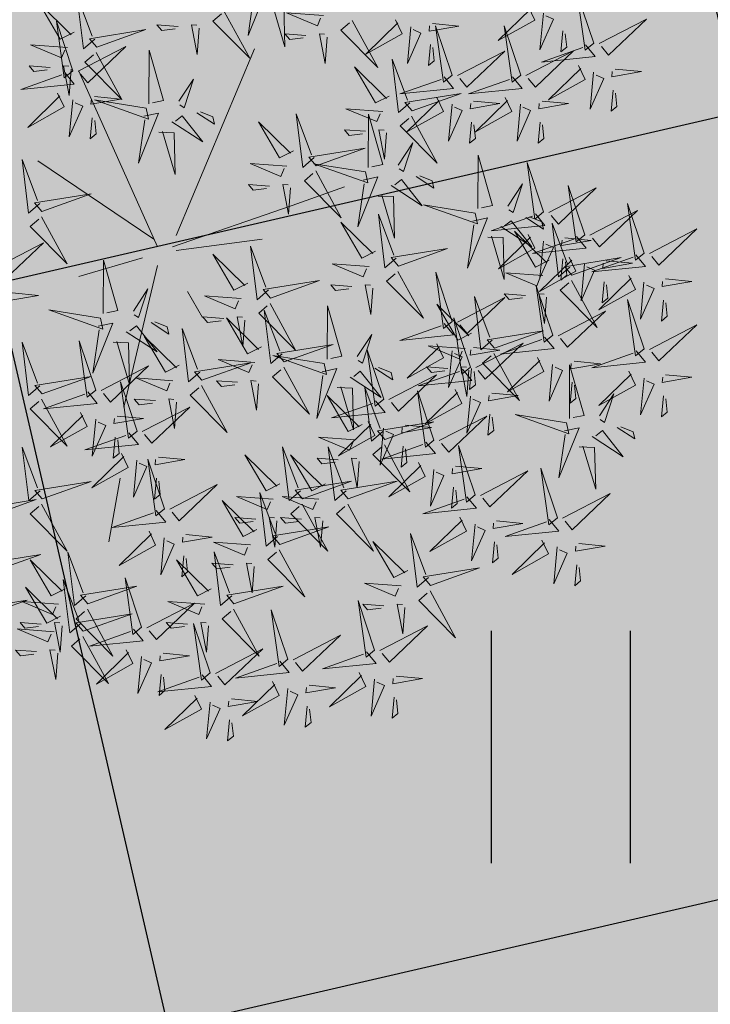
# Model space of a CAD drawing. Units: metres. Extents: x 547504 to 549640, y 6582617 to 6583268.
# Drawn here: x 548164 to 548166, y 6582943 to 6582946 of the extents above; entities that cross this region are included whole.
import ezdxf

# ---------------------------------------------------------------- set-up
doc = ezdxf.new("R2010")
doc.units = ezdxf.units.M
doc.header["$MEASUREMENT"] = 0
for name, color, linetype in [('+PUUD', 86, 'Continuous'), ('HALJASTUS', 92, 'Continuous'), ('OPT-haljastus', 7, 'Continuous'), ('OPT-kaitsevöönd', 7, 'Continuous')]:
    doc.layers.add(name, color=color, linetype=linetype)
doc.layers.add('OPT-plan.haljastus', color=7, linetype='Continuous', lineweight=9)

# ---------------------------------------------------------------- blocks, each defined once
blk = doc.blocks.new('HEIN')
at = {"color": 0, "linetype": 'Continuous'}
for p, q in [((-0.4551, 0.7611), (-0.4551, -0.7611)), ((0.4551, 0.7611), (0.4551, -0.7611))]:
    blk.add_line(p, q, dxfattribs=at)
blk = doc.blocks.new('dsfsdf')
at = {"layer": '+PUUD', "color": 32, "lineweight": 13}
for p, q in [((545104.8467, 6584745.7646), (545105.0814, 6584746.3228)), ((545104.7908, 6584745.7311), (545104.5561, 6584746.2558)), ((545104.7796, 6584745.7535), (545104.4332, 6584745.9879)), ((545105.1932, 6584745.8539), (545105.3497, 6584745.9097)), ((545104.8355, 6584745.7311), (545105.1932, 6584745.8539)), ((545104.8467, 6584745.72), (545105.1038, 6584745.7535)), ((545104.7461, 6584745.6976), (545104.5561, 6584745.6418)), ((545104.7908, 6584745.6753), (545104.6902, 6584745.2511)), ((545104.8802, 6584745.5972), (545104.9249, 6584745.519)), ((545104.6791, 6584745.039), (545104.6455, 6584744.8493))]:
    blk.add_line(p, q, dxfattribs=at)
at = {"layer": '+PUUD', "lineweight": 13}
for points in [[(545105.0781, 6584746.5028), (545105.1218, 6584746.512), (545105.0619, 6584746.3625), (545105.0804, 6584746.4919)], [(545104.6035, 6584746.3517), (545104.5696, 6584746.3225), (545104.5501, 6584746.4824), (545104.5962, 6584746.3601)], [(545106.0947, 6584746.339), (545106.0454, 6584746.4866), (545106.0689, 6584746.3177), (545106.0947, 6584746.339)], [(545104.5417, 6584746.3721), (545104.5005, 6584746.3515), (545104.4374, 6584746.4592), (545104.5332, 6584746.3648)], [(545104.9906, 6584746.4344), (545105.067, 6584746.294), (545104.9567, 6584746.4053), (545104.9821, 6584746.4271)], [(545105.1224, 6584746.4551), (545105.1684, 6584746.4534), (545105.1718, 6584746.3286), (545105.1333, 6584746.4574)], [(545105.8985, 6584746.4493), (545105.9183, 6584746.4078), (545105.8094, 6584746.3469), (545105.9056, 6584746.4407)], [(545104.5383, 6584746.2572), (545104.489, 6584746.4048), (545104.5125, 6584746.2359), (545104.5383, 6584746.2572)], [(545105.2869, 6584746.4215), (545105.1766, 6584746.4298), (545105.2687, 6584746.3912), (545105.2784, 6584746.4142)], [(545105.3729, 6584746.4071), (545105.4493, 6584746.2668), (545105.339, 6584746.378), (545105.3644, 6584746.3999)], [(545105.5026, 6584746.4084), (545105.5224, 6584746.3668), (545105.4134, 6584746.306), (545105.5097, 6584746.3998)], [(545105.9442, 6584746.4291), (545105.9336, 6584746.319), (545105.9741, 6584746.4103), (545105.9513, 6584746.4204)], [(545106.1105, 6584746.3375), (545106.2524, 6584746.4111), (545106.1389, 6584746.303), (545106.1176, 6584746.3289)], [(545104.6095, 6584746.3274), (545104.7561, 6584746.3798), (545104.5877, 6584746.3528), (545104.6095, 6584746.3274)], [(545104.8525, 6584746.3893), (545104.7895, 6584746.3941), (545104.8041, 6584746.3771), (545104.844, 6584746.382)], [(545104.9155, 6584746.3846), (545104.9095, 6584746.3058), (545104.8925, 6584746.3942), (545104.9083, 6584746.3931)], [(545105.5482, 6584746.3882), (545105.5377, 6584746.2781), (545105.5782, 6584746.3694), (545105.5553, 6584746.3795)], [(545105.6126, 6584746.3978), (545105.6912, 6584746.3902), (545105.6025, 6584746.375), (545105.604, 6584746.3907)], [(545105.6715, 6584746.2436), (545105.6221, 6584746.3912), (545105.6457, 6584746.2223), (545105.6715, 6584746.2436)], [(545105.8763, 6584746.2436), (545105.8269, 6584746.3912), (545105.8505, 6584746.2223), (545105.8763, 6584746.2436)], [(545106.0025, 6584746.3758), (545105.9965, 6584746.3129), (545106.0138, 6584746.3271), (545106.0096, 6584746.3672)], [(545105.2348, 6584746.3621), (545105.1718, 6584746.3668), (545105.1863, 6584746.3498), (545105.2263, 6584746.3548)], [(545105.2978, 6584746.3573), (545105.2918, 6584746.2786), (545105.2748, 6584746.367), (545105.2905, 6584746.3658)], [(545104.5223, 6584746.3261), (545104.412, 6584746.3343), (545104.5042, 6584746.2957), (545104.5138, 6584746.3188)], [(545104.554, 6584746.2557), (545104.696, 6584746.3293), (545104.5825, 6584746.2212), (545104.5612, 6584746.2471)], [(545104.7654, 6584746.1584), (545104.7661, 6584746.3182), (545104.8092, 6584746.1676), (545104.7763, 6584746.1607)], [(545105.6066, 6584746.3349), (545105.6006, 6584746.272), (545105.6178, 6584746.2862), (545105.6137, 6584746.3263)], [(545105.6872, 6584746.2421), (545105.8291, 6584746.3156), (545105.7157, 6584746.2076), (545105.6943, 6584746.2334)], [(545105.892, 6584746.2421), (545106.0339, 6584746.3156), (545105.9205, 6584746.2076), (545105.8991, 6584746.2334)], [(545106.0704, 6584746.3335), (545106.0988, 6584746.299), (545105.9386, 6584746.2827), (545106.0618, 6584746.3264)], [(545104.6083, 6584746.3117), (545104.6848, 6584746.1713), (545104.5744, 6584746.2826), (545104.5999, 6584746.3044)], [(545105.5455, 6584746.1608), (545105.5116, 6584746.1316), (545105.4921, 6584746.2915), (545105.5382, 6584746.1692)], [(545104.4702, 6584746.2666), (545104.4072, 6584746.2713), (545104.4218, 6584746.2544), (545104.4618, 6584746.2593)], [(545104.5333, 6584746.2619), (545104.5273, 6584746.1831), (545104.5102, 6584746.2715), (545104.526, 6584746.2703)], [(545105.4837, 6584746.1812), (545105.4425, 6584746.1606), (545105.3794, 6584746.2683), (545105.4752, 6584746.1739)], [(545106.0487, 6584746.2721), (545106.0685, 6584746.2305), (545105.9595, 6584746.1696), (545106.0558, 6584746.2635)], [(545106.1587, 6584746.2614), (545106.2373, 6584746.2538), (545106.1486, 6584746.2386), (545106.1501, 6584746.2543)], [(545104.514, 6584746.2516), (545104.5424, 6584746.2172), (545104.3822, 6584746.2009), (545104.5054, 6584746.2445)], [(545104.8552, 6584746.1659), (545104.8984, 6584746.232), (545104.8707, 6584746.1463), (545104.8575, 6584746.1549)], [(545105.6472, 6584746.238), (545105.6756, 6584746.2035), (545105.5154, 6584746.1873), (545105.6386, 6584746.2309)], [(545105.852, 6584746.238), (545105.8804, 6584746.2035), (545105.7202, 6584746.1873), (545105.8433, 6584746.2309)], [(545106.0943, 6584746.2518), (545106.0838, 6584746.1417), (545106.1243, 6584746.233), (545106.1014, 6584746.2432)], [(545106.1527, 6584746.1985), (545106.1467, 6584746.1356), (545106.1639, 6584746.1498), (545106.1598, 6584746.1899)], [(545104.6023, 6584746.1796), (545104.6809, 6584746.172), (545104.5922, 6584746.1568), (545104.5937, 6584746.1725)], [(545104.7568, 6584746.1452), (545104.6031, 6584746.1699), (545104.7637, 6584746.1124), (545104.7568, 6584746.1452)], [(545105.5516, 6584746.1365), (545105.6981, 6584746.1889), (545105.5298, 6584746.1619), (545105.5516, 6584746.1365)], [(545105.6254, 6584746.1766), (545105.6453, 6584746.135), (545105.5363, 6584746.0742), (545105.6325, 6584746.168)], [(545105.7355, 6584746.166), (545105.8141, 6584746.1584), (545105.7254, 6584746.1432), (545105.7269, 6584746.1589)], [(545105.8302, 6584746.1766), (545105.85, 6584746.135), (545105.7411, 6584746.0742), (545105.8373, 6584746.168)], [(545105.9403, 6584746.166), (545106.0189, 6584746.1584), (545105.9302, 6584746.1432), (545105.9317, 6584746.1589)], [(545105.4643, 6584746.1352), (545105.3541, 6584746.1434), (545105.4462, 6584746.1048), (545105.4559, 6584746.1279)], [(545105.6711, 6584746.1563), (545105.6606, 6584746.0463), (545105.701, 6584746.1376), (545105.6782, 6584746.1477)], [(545105.8759, 6584746.1563), (545105.8654, 6584746.0463), (545105.9058, 6584746.1376), (545105.883, 6584746.1477)], [(545104.5963, 6584746.1167), (545104.5903, 6584746.0538), (545104.6075, 6584746.068), (545104.6034, 6584746.1081)], [(545104.7504, 6584746.121), (545104.7942, 6584746.1302), (545104.7342, 6584745.9807), (545104.7527, 6584746.1101)], [(545104.8339, 6584746.1043), (545104.9265, 6584746.044), (545104.8644, 6584746.1222), (545104.8448, 6584746.1066)], [(545104.9081, 6584746.1314), (545104.9611, 6584746.0969), (545104.9565, 6584746.1187), (545104.9191, 6584746.1337)], [(545105.2588, 6584745.9971), (545105.2249, 6584745.968), (545105.2054, 6584746.1279), (545105.2515, 6584746.0056)], [(545105.4207, 6584745.9675), (545105.4214, 6584746.1273), (545105.4645, 6584745.9767), (545105.4317, 6584745.9698)], [(545105.5504, 6584746.1208), (545105.6268, 6584745.9804), (545105.5165, 6584746.0916), (545105.5419, 6584746.1135)], [(545105.197, 6584746.0176), (545105.1558, 6584745.9969), (545105.0927, 6584746.1046), (545105.1885, 6584746.0103)], [(545105.4123, 6584746.0757), (545105.3493, 6584746.0804), (545105.3638, 6584746.0635), (545105.4038, 6584746.0684)], [(545105.4753, 6584746.071), (545105.4693, 6584745.9922), (545105.4523, 6584746.0806), (545105.468, 6584746.0794)], [(545105.7295, 6584746.1031), (545105.7235, 6584746.0402), (545105.7407, 6584746.0544), (545105.7366, 6584746.0945)], [(545105.9343, 6584746.1031), (545105.9283, 6584746.0402), (545105.9455, 6584746.0544), (545105.9414, 6584746.0945)], [(545104.7947, 6584746.0733), (545104.8408, 6584746.0716), (545104.8442, 6584745.9468), (545104.8057, 6584746.0756)], [(545105.2649, 6584745.9729), (545105.4114, 6584746.0253), (545105.243, 6584745.9983), (545105.2649, 6584745.9729)], [(545105.5105, 6584745.975), (545105.5537, 6584746.0411), (545105.5261, 6584745.9554), (545105.5128, 6584745.964)], [(545104.4396, 6584745.8608), (545104.4057, 6584745.8316), (545104.3862, 6584745.9915), (545104.4324, 6584745.8692)], [(545105.7484, 6584745.8448), (545105.7491, 6584746.0046), (545105.7922, 6584745.854), (545105.7593, 6584745.8471)], [(545105.1776, 6584745.9715), (545105.0674, 6584745.9798), (545105.1595, 6584745.9412), (545105.1692, 6584745.9642)], [(545105.4121, 6584745.9543), (545105.2584, 6584745.979), (545105.419, 6584745.9215), (545105.4121, 6584745.9543)], [(545105.9446, 6584745.8345), (545105.8952, 6584745.9821), (545105.9187, 6584745.8132), (545105.9446, 6584745.8345)], [(545105.2637, 6584745.9572), (545105.3401, 6584745.8168), (545105.2298, 6584745.928), (545105.2552, 6584745.9499)], [(545105.4058, 6584745.9301), (545105.4495, 6584745.9393), (545105.3896, 6584745.7898), (545105.4081, 6584745.9192)], [(545105.4892, 6584745.9134), (545105.5818, 6584745.8531), (545105.5197, 6584745.9313), (545105.5001, 6584745.9157)], [(545105.5635, 6584745.9405), (545105.6164, 6584745.906), (545105.6118, 6584745.9278), (545105.5744, 6584745.9428)], [(545105.1256, 6584745.9121), (545105.0626, 6584745.9168), (545105.0771, 6584745.8999), (545105.1171, 6584745.9048)], [(545105.1886, 6584745.9073), (545105.1826, 6584745.8286), (545105.1656, 6584745.917), (545105.1813, 6584745.9158)], [(545105.8382, 6584745.8522), (545105.8814, 6584745.9184), (545105.8537, 6584745.8327), (545105.8405, 6584745.8413)], [(545105.9603, 6584745.833), (545106.1022, 6584745.9065), (545105.9887, 6584745.7985), (545105.9674, 6584745.8244)], [(545106.0674, 6584745.7663), (545106.0181, 6584745.9139), (545106.0416, 6584745.745), (545106.0674, 6584745.7663)], [(545104.4457, 6584745.8366), (545104.5923, 6584745.8889), (545104.4239, 6584745.8619), (545104.4457, 6584745.8366)], [(545105.4501, 6584745.8824), (545105.4961, 6584745.8807), (545105.4995, 6584745.7559), (545105.461, 6584745.8847)], [(545105.7398, 6584745.8315), (545105.5861, 6584745.8563), (545105.7467, 6584745.7988), (545105.7398, 6584745.8315)], [(545106.2449, 6584745.7118), (545106.1955, 6584745.8594), (545106.2191, 6584745.6905), (545106.2449, 6584745.7118)], [(545105.5045, 6584745.6971), (545105.4706, 6584745.668), (545105.4511, 6584745.8279), (545105.4973, 6584745.7056)], [(545105.7334, 6584745.8074), (545105.7772, 6584745.8166), (545105.7172, 6584745.6671), (545105.7357, 6584745.7965)], [(545105.9202, 6584745.8289), (545105.9487, 6584745.7944), (545105.7884, 6584745.7782), (545105.9116, 6584745.8218)], [(545105.8911, 6584745.8177), (545105.9441, 6584745.7832), (545105.9395, 6584745.8051), (545105.9021, 6584745.82)], [(545106.0831, 6584745.7648), (545106.2251, 6584745.8384), (545106.1116, 6584745.7303), (545106.0903, 6584745.7562)], [(545105.4427, 6584745.7176), (545105.4016, 6584745.6969), (545105.3385, 6584745.8046), (545105.4343, 6584745.7103)], [(545105.8169, 6584745.7907), (545105.9095, 6584745.7304), (545105.8474, 6584745.8085), (545105.8278, 6584745.793)], [(545106.0233, 6584745.6699), (545105.9894, 6584745.6407), (545105.9699, 6584745.8006), (545106.0161, 6584745.6783)], [(545106.2606, 6584745.7103), (545106.4025, 6584745.7838), (545106.2891, 6584745.6758), (545106.2677, 6584745.7016)], [(545105.7777, 6584745.7597), (545105.8238, 6584745.7579), (545105.8272, 6584745.6332), (545105.7887, 6584745.762)], [(545105.8985, 6584745.7676), (545105.9183, 6584745.726), (545105.8094, 6584745.6651), (545105.9056, 6584745.7589)], [(545105.9615, 6584745.6903), (545105.9204, 6584745.6697), (545105.8573, 6584745.7774), (545105.9531, 6584745.6831)], [(545106.0431, 6584745.7608), (545106.0715, 6584745.7263), (545105.9113, 6584745.71), (545106.0345, 6584745.7537)], [(545106.0085, 6584745.7569), (545106.0872, 6584745.7493), (545105.9984, 6584745.7341), (545105.9999, 6584745.7498)], [(545104.3083, 6584745.6694), (545104.4502, 6584745.7429), (545104.3367, 6584745.6349), (545104.3154, 6584745.6607)], [(545105.1223, 6584745.6017), (545105.0884, 6584745.5725), (545105.0689, 6584745.7324), (545105.115, 6584745.6102)], [(545105.5106, 6584745.6729), (545105.6572, 6584745.7253), (545105.4888, 6584745.6983), (545105.5106, 6584745.6729)], [(545105.9442, 6584745.7473), (545105.9336, 6584745.6372), (545105.9741, 6584745.7285), (545105.9513, 6584745.7386)], [(545105.0605, 6584745.6222), (545105.0193, 6584745.6015), (545104.9562, 6584745.7092), (545105.052, 6584745.6149)], [(545106.0214, 6584745.6994), (545106.0412, 6584745.6578), (545105.9322, 6584745.5969), (545106.0285, 6584745.6908)], [(545106.0294, 6584745.6456), (545106.176, 6584745.698), (545106.0076, 6584745.671), (545106.0294, 6584745.6456)], [(545106.2206, 6584745.7062), (545106.249, 6584745.6717), (545106.0888, 6584745.6555), (545106.212, 6584745.6991)], [(545104.6289, 6584745.5311), (545104.6295, 6584745.691), (545104.6726, 6584745.5403), (545104.6398, 6584745.5334)], [(545105.4234, 6584745.6715), (545105.3131, 6584745.6798), (545105.4052, 6584745.6412), (545105.4149, 6584745.6643)], [(545106.0025, 6584745.694), (545105.9965, 6584745.6311), (545106.0138, 6584745.6453), (545106.0096, 6584745.6854)], [(545106.067, 6584745.6791), (545106.0565, 6584745.569), (545106.097, 6584745.6603), (545106.0741, 6584745.6705)], [(545106.1314, 6584745.6887), (545106.21, 6584745.6811), (545106.1213, 6584745.6659), (545106.1228, 6584745.6816)], [(545105.5094, 6584745.6572), (545105.5858, 6584745.5168), (545105.4755, 6584745.628), (545105.5009, 6584745.6499)], [(545105.6715, 6584745.5073), (545105.6221, 6584745.6549), (545105.6457, 6584745.486), (545105.6715, 6584745.5073)], [(545105.9422, 6584745.6443), (545105.8319, 6584745.6525), (545105.924, 6584745.614), (545105.9337, 6584745.637)], [(545106.1988, 6584745.6448), (545106.2187, 6584745.6032), (545106.1097, 6584745.5424), (545106.206, 6584745.6362)], [(545105.1283, 6584745.5775), (545105.2749, 6584745.6298), (545105.1065, 6584745.6029), (545105.1283, 6584745.5775)], [(545105.3713, 6584745.6121), (545105.3083, 6584745.6168), (545105.3229, 6584745.5999), (545105.3628, 6584745.6048)], [(545105.4343, 6584745.6074), (545105.4283, 6584745.5286), (545105.4113, 6584745.617), (545105.4271, 6584745.6158)], [(545105.9719, 6584745.4663), (545105.9225, 6584745.614), (545105.946, 6584745.445), (545105.9719, 6584745.4663)], [(545106.0282, 6584745.6299), (545106.1047, 6584745.4895), (545105.9943, 6584745.6008), (545106.0197, 6584745.6226)], [(545106.1254, 6584745.6258), (545106.1194, 6584745.5629), (545106.1366, 6584745.5771), (545106.1325, 6584745.6172)], [(545106.2445, 6584745.6245), (545106.234, 6584745.5145), (545106.2745, 6584745.6058), (545106.2516, 6584745.6159)], [(545106.3089, 6584745.6342), (545106.3875, 6584745.6266), (545106.2988, 6584745.6114), (545106.3003, 6584745.6271)], [(545104.3566, 6584745.5933), (545104.4352, 6584745.5857), (545104.3465, 6584745.5704), (545104.348, 6584745.5862)], [(545104.7187, 6584745.5386), (545104.7619, 6584745.6047), (545104.7342, 6584745.5191), (545104.721, 6584745.5277)], [(545105.0411, 6584745.5761), (545104.9308, 6584745.5844), (545105.023, 6584745.5458), (545105.0326, 6584745.5688)], [(545105.6872, 6584745.5057), (545105.8291, 6584745.5793), (545105.7157, 6584745.4712), (545105.6943, 6584745.4971)], [(545105.7913, 6584745.4517), (545105.7573, 6584745.4226), (545105.7378, 6584745.5824), (545105.784, 6584745.4602)], [(545105.8901, 6584745.5848), (545105.8271, 6584745.5895), (545105.8417, 6584745.5726), (545105.8816, 6584745.5775)], [(545105.9531, 6584745.5801), (545105.9471, 6584745.5013), (545105.9301, 6584745.5897), (545105.9459, 6584745.5886)], [(545105.1271, 6584745.5617), (545105.2036, 6584745.4213), (545105.0932, 6584745.5326), (545105.1187, 6584745.5544)], [(545105.2979, 6584745.3948), (545105.2985, 6584745.5546), (545105.3416, 6584745.404), (545105.3088, 6584745.3971)], [(545105.7294, 6584745.4722), (545105.6883, 6584745.4515), (545105.6252, 6584745.5592), (545105.721, 6584745.4649)], [(545106.2449, 6584745.4254), (545106.1955, 6584745.573), (545106.2191, 6584745.4041), (545106.2449, 6584745.4254)], [(545106.3029, 6584745.5713), (545106.2969, 6584745.5084), (545106.3141, 6584745.5226), (545106.31, 6584745.5627)], [(545104.989, 6584745.5166), (545104.926, 6584745.5214), (545104.9406, 6584745.5044), (545104.9806, 6584745.5093)], [(545105.0521, 6584745.5119), (545105.0461, 6584745.4332), (545105.029, 6584745.5216), (545105.0448, 6584745.5204)], [(545105.1632, 6584745.4108), (545105.1293, 6584745.3816), (545105.1098, 6584745.5415), (545105.156, 6584745.4193)], [(545105.7261, 6584745.3709), (545105.6767, 6584745.5185), (545105.7003, 6584745.3496), (545105.7261, 6584745.3709)], [(545105.9876, 6584745.4648), (545106.1295, 6584745.5384), (545106.016, 6584745.4303), (545105.9947, 6584745.4562)], [(545104.6139, 6584745.4938), (545104.6576, 6584745.503), (545104.5977, 6584745.3535), (545104.6162, 6584745.4828)], [(545104.6974, 6584745.4771), (545104.79, 6584745.4167), (545104.7279, 6584745.4949), (545104.7083, 6584745.4794)], [(545104.7716, 6584745.5041), (545104.8246, 6584745.4696), (545104.82, 6584745.4915), (545104.7826, 6584745.5064)], [(545105.1014, 6584745.4313), (545105.0602, 6584745.4106), (545104.9972, 6584745.5183), (545105.0929, 6584745.424)], [(545105.6472, 6584745.5017), (545105.6756, 6584745.4672), (545105.5154, 6584745.451), (545105.6386, 6584745.4946)], [(545106.2606, 6584745.4239), (545106.4025, 6584745.4975), (545106.2891, 6584745.3894), (545106.2677, 6584745.4153)], [(545104.8557, 6584745.3767), (545104.8145, 6584745.356), (545104.7514, 6584745.4637), (545104.8472, 6584745.3694)], [(545104.9175, 6584745.3562), (545104.8836, 6584745.3271), (545104.8641, 6584745.487), (545104.9102, 6584745.3647)], [(545105.3877, 6584745.4023), (545105.4309, 6584745.4684), (545105.4032, 6584745.3827), (545105.39, 6584745.3913)], [(545105.7973, 6584745.4275), (545105.9439, 6584745.4798), (545105.7755, 6584745.4529), (545105.7973, 6584745.4275)], [(545105.9475, 6584745.4608), (545105.976, 6584745.4263), (545105.8157, 6584745.41), (545105.9389, 6584745.4537)], [(545104.4396, 6584745.3153), (545104.4057, 6584745.2862), (545104.3862, 6584745.4461), (545104.4324, 6584745.3238)], [(545104.6066, 6584745.3027), (545104.5572, 6584745.4503), (545104.5808, 6584745.2814), (545104.6066, 6584745.3027)], [(545104.6582, 6584745.446), (545104.7042, 6584745.4443), (545104.7076, 6584745.3196), (545104.6691, 6584745.4483)], [(545105.1693, 6584745.3866), (545105.3159, 6584745.4389), (545105.1475, 6584745.412), (545105.1693, 6584745.3866)], [(545105.6254, 6584745.4403), (545105.6453, 6584745.3987), (545105.5363, 6584745.3378), (545105.6325, 6584745.4317)], [(545105.7101, 6584745.4261), (545105.5998, 6584745.4344), (545105.6919, 6584745.3958), (545105.7016, 6584745.4188)], [(545105.7418, 6584745.3694), (545105.8837, 6584745.4429), (545105.7703, 6584745.3349), (545105.7489, 6584745.3608)], [(545105.2892, 6584745.3816), (545105.1356, 6584745.4063), (545105.2961, 6584745.3488), (545105.2892, 6584745.3816)], [(545105.4667, 6584745.2754), (545105.4173, 6584745.4231), (545105.4409, 6584745.2541), (545105.4667, 6584745.2754)], [(545105.6711, 6584745.42), (545105.6606, 6584745.3099), (545105.701, 6584745.4012), (545105.6782, 6584745.4114)], [(545105.7355, 6584745.4296), (545105.8141, 6584745.422), (545105.7254, 6584745.4068), (545105.7269, 6584745.4225)], [(545105.7961, 6584745.4117), (545105.8726, 6584745.2713), (545105.7622, 6584745.3826), (545105.7876, 6584745.4044)], [(545106.2206, 6584745.4199), (545106.249, 6584745.3854), (545106.0888, 6584745.3691), (545106.212, 6584745.4128)], [(545104.6223, 6584745.3012), (545104.7642, 6584745.3747), (545104.6508, 6584745.2667), (545104.6294, 6584745.2926)], [(545104.9236, 6584745.332), (545105.0701, 6584745.3844), (545104.9017, 6584745.3574), (545104.9236, 6584745.332)], [(545105.0821, 6584745.3852), (545104.9718, 6584745.3935), (545105.0639, 6584745.3549), (545105.0736, 6584745.3779)], [(545105.658, 6584745.3666), (545105.595, 6584745.3714), (545105.6096, 6584745.3544), (545105.6496, 6584745.3594)], [(545105.721, 6584745.3619), (545105.715, 6584745.2832), (545105.698, 6584745.3716), (545105.7138, 6584745.3704)], [(545105.9258, 6584745.3994), (545105.9456, 6584745.3578), (545105.8367, 6584745.2969), (545105.9329, 6584745.3908)], [(545105.9715, 6584745.3791), (545105.9609, 6584745.269), (545106.0014, 6584745.3603), (545105.9786, 6584745.3705)], [(545106.0215, 6584745.2175), (545106.0221, 6584745.3774), (545106.0652, 6584745.2267), (545106.0324, 6584745.2198)], [(545106.0358, 6584745.3887), (545106.1145, 6584745.3811), (545106.0257, 6584745.3659), (545106.0272, 6584745.3816)], [(545104.4457, 6584745.2911), (545104.5923, 6584745.3435), (545104.4239, 6584745.3165), (545104.4457, 6584745.2911)], [(545105.2829, 6584745.3574), (545105.3266, 6584745.3666), (545105.2667, 6584745.2171), (545105.2852, 6584745.3465)], [(545105.3663, 6584745.3407), (545105.459, 6584745.2804), (545105.3968, 6584745.3586), (545105.3773, 6584745.343)], [(545105.4406, 6584745.3678), (545105.4935, 6584745.3333), (545105.4889, 6584745.3551), (545105.4515, 6584745.3701)], [(545105.4824, 6584745.2739), (545105.6243, 6584745.3475), (545105.5109, 6584745.2394), (545105.4895, 6584745.2653)], [(545105.7018, 6584745.3653), (545105.7302, 6584745.3308), (545105.57, 6584745.3146), (545105.6932, 6584745.3582)], [(545105.7295, 6584745.3667), (545105.7235, 6584745.3038), (545105.7407, 6584745.3181), (545105.7366, 6584745.3581)], [(545106.1988, 6584745.3585), (545106.2187, 6584745.3169), (545106.1097, 6584745.256), (545106.206, 6584745.3499)], [(545106.3089, 6584745.3478), (545106.3875, 6584745.3402), (545106.2988, 6584745.325), (545106.3003, 6584745.3407)], [(545104.7295, 6584745.18), (545104.6801, 6584745.3276), (545104.7036, 6584745.1587), (545104.7295, 6584745.18)], [(545104.8363, 6584745.3306), (545104.7261, 6584745.3389), (545104.8182, 6584745.3003), (545104.8278, 6584745.3234)], [(545104.9224, 6584745.3163), (545104.9988, 6584745.1759), (545104.8884, 6584745.2871), (545104.9139, 6584745.309)], [(545105.03, 6584745.3257), (545104.967, 6584745.3305), (545104.9816, 6584745.3135), (545105.0215, 6584745.3184)], [(545106.0298, 6584745.3258), (545106.0238, 6584745.2629), (545106.0411, 6584745.2771), (545106.037, 6584745.3172)], [(545106.2445, 6584745.3382), (545106.234, 6584745.2281), (545106.2745, 6584745.3194), (545106.2516, 6584745.3296)], [(545104.5823, 6584745.2971), (545104.6107, 6584745.2626), (545104.4505, 6584745.2464), (545104.5736, 6584745.29)], [(545105.4018, 6584745.1995), (545105.3606, 6584745.1788), (545105.2975, 6584745.2865), (545105.3933, 6584745.1922)], [(545105.3272, 6584745.3097), (545105.3732, 6584745.308), (545105.3766, 6584745.1832), (545105.3381, 6584745.312)], [(545105.4636, 6584745.179), (545105.4297, 6584745.1498), (545105.4102, 6584745.3097), (545105.4563, 6584745.1874)], [(545105.6169, 6584745.1527), (545105.5675, 6584745.3003), (545105.5911, 6584745.1314), (545105.6169, 6584745.1527)], [(545105.68, 6584745.3039), (545105.6999, 6584745.2623), (545105.5909, 6584745.2015), (545105.6872, 6584745.2953)], [(545105.7257, 6584745.2837), (545105.7152, 6584745.1736), (545105.7557, 6584745.2649), (545105.7328, 6584745.275)], [(545105.7901, 6584745.2933), (545105.8687, 6584745.2857), (545105.78, 6584745.2705), (545105.7815, 6584745.2862)], [(545106.1113, 6584745.225), (545106.1545, 6584745.2911), (545106.1268, 6584745.2054), (545106.1135, 6584745.2141)], [(545106.3029, 6584745.2849), (545106.2969, 6584745.222), (545106.3141, 6584745.2362), (545106.31, 6584745.2763)], [(545104.7843, 6584745.2712), (545104.7213, 6584745.2759), (545104.7358, 6584745.259), (545104.7758, 6584745.2639)], [(545104.8473, 6584745.2665), (545104.8413, 6584745.1877), (545104.8242, 6584745.2761), (545104.84, 6584745.2749)], [(545105.4424, 6584745.2699), (545105.4708, 6584745.2354), (545105.3106, 6584745.2191), (545105.4338, 6584745.2628)], [(545104.6706, 6584745.2251), (545104.7492, 6584745.2175), (545104.6605, 6584745.2023), (545104.662, 6584745.218)], [(545104.7452, 6584745.1785), (545104.8871, 6584745.252), (545104.7736, 6584745.144), (545104.7523, 6584745.1699)], [(545105.6326, 6584745.1512), (545105.7745, 6584745.2248), (545105.6611, 6584745.1167), (545105.6397, 6584745.1426)], [(545105.7841, 6584745.2304), (545105.7781, 6584745.1675), (545105.7953, 6584745.1817), (545105.7912, 6584745.2218)], [(545106.0128, 6584745.2043), (545105.8591, 6584745.229), (545106.0197, 6584745.1715), (545106.0128, 6584745.2043)], [(545105.4206, 6584745.2085), (545105.4405, 6584745.1669), (545105.3315, 6584745.106), (545105.4278, 6584745.1999)], [(545105.4697, 6584745.1548), (545105.6162, 6584745.2071), (545105.4478, 6584745.1802), (545105.4697, 6584745.1548)], [(545105.5307, 6584745.1978), (545105.6093, 6584745.1902), (545105.5206, 6584745.175), (545105.5221, 6584745.1907)], [(545105.4663, 6584745.1882), (545105.4558, 6584745.0781), (545105.4963, 6584745.1694), (545105.4734, 6584745.1796)], [(545106.0065, 6584745.1801), (545106.0502, 6584745.1893), (545105.9903, 6584745.0399), (545106.0088, 6584745.1692)], [(545106.0899, 6584745.1635), (545106.1826, 6584745.1031), (545106.1204, 6584745.1813), (545106.1009, 6584745.1658)], [(545106.1642, 6584745.1905), (545106.2171, 6584745.156), (545106.2125, 6584745.1778), (545106.1751, 6584745.1928)], [(545104.6646, 6584745.1622), (545104.6586, 6584745.0993), (545104.6758, 6584745.1135), (545104.6717, 6584745.1536)], [(545105.3824, 6584745.1534), (545105.2722, 6584745.1617), (545105.3643, 6584745.1231), (545105.3739, 6584745.1461)], [(545105.4685, 6584745.139), (545105.5449, 6584744.9986), (545105.4346, 6584745.1099), (545105.46, 6584745.1317)], [(545105.5926, 6584745.1471), (545105.621, 6584745.1127), (545105.4608, 6584745.0964), (545105.5839, 6584745.14)], [(545105.7398, 6584744.9891), (545105.6904, 6584745.1367), (545105.7139, 6584744.9678), (545105.7398, 6584744.9891)], [(545105.156, 6584745.0222), (545105.1149, 6584745.0015), (545105.0518, 6584745.1092), (545105.1476, 6584745.0149)], [(545105.2178, 6584745.0017), (545105.1839, 6584744.9726), (545105.1644, 6584745.1324), (545105.2106, 6584745.0102)], [(545105.3544, 6584745.0017), (545105.3205, 6584744.9726), (545105.301, 6584745.1324), (545105.3471, 6584745.0102)], [(545105.5247, 6584745.1349), (545105.5187, 6584745.072), (545105.5359, 6584745.0862), (545105.5318, 6584745.1263)], [(545106.0508, 6584745.1324), (545106.0968, 6584745.1307), (545106.1002, 6584745.0059), (545106.0617, 6584745.1347)], [(545104.7291, 6584745.0927), (545104.7185, 6584744.9827), (545104.759, 6584745.074), (545104.7362, 6584745.0841)], [(545104.8114, 6584744.9482), (545104.762, 6584745.0958), (545104.7855, 6584744.9269), (545104.8114, 6584744.9482)], [(545104.7935, 6584745.1024), (545104.8721, 6584745.0948), (545104.7833, 6584745.0796), (545104.7848, 6584745.0953)], [(545105.3304, 6584745.0939), (545105.2674, 6584745.0986), (545105.2819, 6584745.0817), (545105.3219, 6584745.0866)], [(545105.3934, 6584745.0892), (545105.3874, 6584745.0104), (545105.3703, 6584745.0988), (545105.3861, 6584745.0977)], [(545105.5708, 6584745.0858), (545105.5906, 6584745.0442), (545105.4817, 6584744.9833), (545105.5779, 6584745.0771)], [(545105.6165, 6584745.0655), (545105.606, 6584744.9554), (545105.6464, 6584745.0467), (545105.6236, 6584745.0569)], [(545105.6809, 6584745.0751), (545105.7595, 6584745.0675), (545105.6708, 6584745.0523), (545105.6723, 6584745.068)], [(545105.7555, 6584744.9876), (545105.8974, 6584745.0611), (545105.7839, 6584744.9531), (545105.7626, 6584744.9789)], [(545105.9855, 6584744.9209), (545105.9361, 6584745.0685), (545105.9597, 6584744.8996), (545105.9855, 6584744.9209)], [(545104.7874, 6584745.0395), (545104.7814, 6584744.9766), (545104.7987, 6584744.9908), (545104.7946, 6584745.0309)], [(545105.2239, 6584744.9775), (545105.3705, 6584745.0299), (545105.2021, 6584745.0029), (545105.2239, 6584744.9775)], [(545105.3604, 6584744.9775), (545105.507, 6584745.0299), (545105.3386, 6584745.0029), (545105.3604, 6584744.9775)], [(545105.1496, 6584744.8654), (545105.1157, 6584744.8362), (545105.0962, 6584744.9961), (545105.1423, 6584744.8738)], [(545105.6749, 6584745.0122), (545105.6689, 6584744.9493), (545105.6861, 6584744.9635), (545105.682, 6584745.0036)], [(545106.0012, 6584744.9194), (545106.1431, 6584744.9929), (545106.0297, 6584744.8849), (545106.0083, 6584744.9108)], [(545105.0878, 6584744.8858), (545105.0466, 6584744.8652), (545104.9835, 6584744.9729), (545105.0793, 6584744.8785)], [(545105.1367, 6584744.9761), (545105.0264, 6584744.9844), (545105.1185, 6584744.9458), (545105.1282, 6584744.9688)], [(545105.2732, 6584744.9761), (545105.1629, 6584744.9844), (545105.2551, 6584744.9458), (545105.2647, 6584744.9688)], [(545105.2227, 6584744.9617), (545105.2991, 6584744.8214), (545105.1888, 6584744.9326), (545105.2142, 6584744.9545)], [(545105.3592, 6584744.9617), (545105.4357, 6584744.8214), (545105.3253, 6584744.9326), (545105.3508, 6584744.9545)], [(545105.7154, 6584744.9835), (545105.7439, 6584744.949), (545105.5836, 6584744.9328), (545105.7068, 6584744.9764)], [(545105.0846, 6584744.9167), (545105.0216, 6584744.9214), (545105.0362, 6584744.9045), (545105.0761, 6584744.9094)], [(545105.1476, 6584744.9119), (545105.1416, 6584744.8332), (545105.1246, 6584744.9216), (545105.1404, 6584744.9204)], [(545105.2211, 6584744.9167), (545105.1581, 6584744.9214), (545105.1727, 6584744.9045), (545105.2127, 6584744.9094)], [(545105.2842, 6584744.9119), (545105.2781, 6584744.8332), (545105.2611, 6584744.9216), (545105.2769, 6584744.9204)], [(545105.6937, 6584744.9221), (545105.7135, 6584744.8805), (545105.6046, 6584744.8197), (545105.7008, 6584744.9135)], [(545105.8038, 6584744.9115), (545105.8824, 6584744.9039), (545105.7936, 6584744.8887), (545105.7951, 6584744.9044)], [(545105.9612, 6584744.9153), (545105.9896, 6584744.8808), (545105.8294, 6584744.8646), (545105.9526, 6584744.9082)], [(545105.1557, 6584744.8411), (545105.3022, 6584744.8935), (545105.1338, 6584744.8665), (545105.1557, 6584744.8411)], [(545106.0495, 6584744.8433), (545106.1281, 6584744.8357), (545106.0394, 6584744.8205), (545106.0409, 6584744.8362)]]:
    blk.add_lwpolyline(points, dxfattribs=at)
at = {"layer": '+PUUD', "color": 78, "lineweight": 13}
for points in [[(545104.4923, 6584746.1903), (545104.5121, 6584746.1487), (545104.4031, 6584746.0878), (545104.4994, 6584746.1816)], [(545104.5379, 6584746.17), (545104.5274, 6584746.0599), (545104.5679, 6584746.1512), (545104.545, 6584746.1614)], [(545104.4445, 6584745.8208), (545104.5209, 6584745.6804), (545104.4106, 6584745.7917), (545104.436, 6584745.8135)], [(545104.6202, 6584745.5179), (545104.4666, 6584745.5426), (545104.6271, 6584745.4851), (545104.6202, 6584745.5179)], [(545105.1681, 6584745.3708), (545105.2445, 6584745.2304), (545105.1342, 6584745.3417), (545105.1596, 6584745.3635)], [(545105.093, 6584745.321), (545105.087, 6584745.2423), (545105.07, 6584745.3307), (545105.0857, 6584745.3295)], [(545104.4445, 6584745.2754), (545104.5209, 6584745.135), (545104.4106, 6584745.2462), (545104.436, 6584745.2681)], [(545104.5605, 6584745.2358), (545104.5804, 6584745.1942), (545104.4714, 6584745.1333), (545104.5676, 6584745.2271)], [(545104.6062, 6584745.2155), (545104.5957, 6584745.1054), (545104.6361, 6584745.1967), (545104.6133, 6584745.2068)], [(545104.7051, 6584745.1744), (545104.7336, 6584745.1399), (545104.5733, 6584745.1237), (545104.6965, 6584745.1673)], [(545104.4396, 6584745.0017), (545104.4057, 6584744.9726), (545104.3862, 6584745.1324), (545104.4324, 6584745.0102)], [(545104.6834, 6584745.113), (545104.7032, 6584745.0714), (545104.5943, 6584745.0106), (545104.6905, 6584745.1044)], [(545105.2926, 6584745.0222), (545105.2514, 6584745.0015), (545105.1883, 6584745.1092), (545105.2841, 6584745.0149)], [(545104.4457, 6584744.9775), (545104.5923, 6584745.0299), (545104.4239, 6584745.0029), (545104.4457, 6584744.9775)], [(545104.8271, 6584744.9467), (545104.969, 6584745.0202), (545104.8555, 6584744.9122), (545104.8342, 6584744.938)], [(545104.2819, 6584744.923), (545104.4285, 6584744.9753), (545104.2601, 6584744.9483), (545104.2819, 6584744.923)], [(545104.4445, 6584744.9617), (545104.5209, 6584744.8214), (545104.4106, 6584744.9326), (545104.436, 6584744.9545)], [(545104.787, 6584744.9426), (545104.8155, 6584744.9081), (545104.6553, 6584744.8919), (545104.7784, 6584744.9355)], [(545105.7394, 6584744.9018), (545105.7288, 6584744.7918), (545105.7693, 6584744.8831), (545105.7465, 6584744.8932)], [(545104.7653, 6584744.8812), (545104.7851, 6584744.8396), (545104.6762, 6584744.7788), (545104.7724, 6584744.8726)], [(545105.6001, 6584744.7426), (545105.5662, 6584744.7135), (545105.5467, 6584744.8734), (545105.5928, 6584744.7511)], [(545104.811, 6584744.8609), (545104.8005, 6584744.7509), (545104.8409, 6584744.8422), (545104.8181, 6584744.8523)], [(545104.8754, 6584744.8706), (545104.954, 6584744.863), (545104.8653, 6584744.8478), (545104.8668, 6584744.8635)], [(545105.0684, 6584744.8398), (545104.9581, 6584744.848), (545105.0503, 6584744.8094), (545105.0599, 6584744.8325)], [(545105.5383, 6584744.7631), (545105.4971, 6584744.7424), (545105.434, 6584744.8501), (545105.5298, 6584744.7558)], [(545105.7977, 6584744.8486), (545105.7917, 6584744.7857), (545105.809, 6584744.7999), (545105.8049, 6584744.84)], [(545105.9394, 6584744.854), (545105.9593, 6584744.8124), (545105.8503, 6584744.7515), (545105.9466, 6584744.8453)], [(545104.5762, 6584744.6881), (545104.5423, 6584744.6589), (545104.5228, 6584744.8188), (545104.5689, 6584744.6966)], [(545105.013, 6584744.6881), (545104.9791, 6584744.6589), (545104.9596, 6584744.8188), (545105.0058, 6584744.6966)], [(545105.1544, 6584744.8254), (545105.2309, 6584744.685), (545105.1205, 6584744.7962), (545105.146, 6584744.8181)], [(545105.9851, 6584744.8337), (545105.9746, 6584744.7236), (545106.0151, 6584744.8149), (545105.9922, 6584744.825)], [(545104.2955, 6584744.7593), (545104.4421, 6584744.8117), (545104.2737, 6584744.7847), (545104.2955, 6584744.7593)], [(545104.5144, 6584744.7086), (545104.4732, 6584744.6879), (545104.4101, 6584744.7956), (545104.5059, 6584744.7013)], [(545104.9512, 6584744.7086), (545104.9101, 6584744.6879), (545104.847, 6584744.7956), (545104.9428, 6584744.7013)], [(545104.8694, 6584744.8077), (545104.8634, 6584744.7448), (545104.8806, 6584744.759), (545104.8765, 6584744.7991)], [(545105.0164, 6584744.7803), (545104.9533, 6584744.785), (545104.9679, 6584744.7681), (545105.0079, 6584744.773)], [(545105.0794, 6584744.7756), (545105.0734, 6584744.6968), (545105.0563, 6584744.7852), (545105.0721, 6584744.784)], [(545105.6062, 6584744.7184), (545105.7528, 6584744.7708), (545105.5844, 6584744.7438), (545105.6062, 6584744.7184)], [(545106.0435, 6584744.7804), (545106.0375, 6584744.7175), (545106.0547, 6584744.7317), (545106.0506, 6584744.7718)], [(545104.5625, 6584744.6063), (545104.5286, 6584744.5771), (545104.5091, 6584744.737), (545104.5552, 6584744.6147)], [(545104.7431, 6584744.5937), (545104.6937, 6584744.7413), (545104.7173, 6584744.5724), (545104.7431, 6584744.5937)], [(545105.519, 6584744.717), (545105.4087, 6584744.7253), (545105.5008, 6584744.6867), (545105.5105, 6584744.7098)], [(545104.5007, 6584744.6267), (545104.4595, 6584744.6061), (545104.3964, 6584744.7138), (545104.4922, 6584744.6195)], [(545104.5822, 6584744.6639), (545104.7288, 6584744.7162), (545104.5604, 6584744.6893), (545104.5822, 6584744.6639)], [(545105.0191, 6584744.6639), (545105.1657, 6584744.7162), (545104.9973, 6584744.6893), (545105.0191, 6584744.6639)], [(545105.605, 6584744.7027), (545105.6814, 6584744.5623), (545105.5711, 6584744.6735), (545105.5965, 6584744.6954)], [(545104.2546, 6584744.623), (545104.4011, 6584744.6753), (545104.2327, 6584744.6484), (545104.2546, 6584744.623)], [(545104.495, 6584744.6625), (545104.3847, 6584744.6708), (545104.4768, 6584744.6322), (545104.4865, 6584744.6552)], [(545104.7588, 6584744.5921), (545104.9007, 6584744.6657), (545104.7873, 6584744.5576), (545104.7659, 6584744.5835)], [(545104.9319, 6584744.6625), (545104.8216, 6584744.6708), (545104.9137, 6584744.6322), (545104.9234, 6584744.6552)], [(545105.4394, 6584744.5255), (545105.39, 6584744.6731), (545105.4136, 6584744.5042), (545105.4394, 6584744.5255)], [(545104.581, 6584744.6481), (545104.6575, 6584744.5077), (545104.5471, 6584744.619), (545104.5726, 6584744.6408)], [(545105.0179, 6584744.6481), (545105.0944, 6584744.5077), (545104.984, 6584744.619), (545105.0094, 6584744.6408)], [(545105.18, 6584744.4982), (545105.1306, 6584744.6458), (545105.1542, 6584744.4769), (545105.18, 6584744.4982)], [(545105.4669, 6584744.6576), (545105.4039, 6584744.6623), (545105.4184, 6584744.6454), (545105.4584, 6584744.6503)], [(545105.5299, 6584744.6529), (545105.5239, 6584744.5741), (545105.5069, 6584744.6625), (545105.5226, 6584744.6613)], [(545104.4429, 6584744.603), (545104.3799, 6584744.6078), (545104.3945, 6584744.5908), (545104.4345, 6584744.5958)], [(545104.506, 6584744.5983), (545104.4999, 6584744.5196), (545104.4829, 6584744.608), (545104.4987, 6584744.6068)], [(545104.5686, 6584744.5821), (545104.7152, 6584744.6344), (545104.5468, 6584744.6075), (545104.5686, 6584744.5821)], [(545104.8798, 6584744.603), (545104.8168, 6584744.6078), (545104.8314, 6584744.5908), (545104.8714, 6584744.5958)], [(545104.9428, 6584744.5983), (545104.9368, 6584744.5196), (545104.9198, 6584744.608), (545104.9356, 6584744.6068)], [(545104.4813, 6584744.5807), (545104.3711, 6584744.5889), (545104.4632, 6584744.5504), (545104.4729, 6584744.5734)], [(545104.7188, 6584744.5881), (545104.7472, 6584744.5536), (545104.587, 6584744.5374), (545104.7102, 6584744.581)], [(545104.9479, 6584744.4573), (545104.8985, 6584744.6049), (545104.9221, 6584744.436), (545104.9479, 6584744.4573)], [(545105.4551, 6584744.524), (545105.597, 6584744.5975), (545105.4836, 6584744.4895), (545105.4622, 6584744.5153)], [(545104.5674, 6584744.5663), (545104.6438, 6584744.4259), (545104.5335, 6584744.5372), (545104.5589, 6584744.559)], [(545105.1957, 6584744.4967), (545105.3376, 6584744.5702), (545105.2242, 6584744.4622), (545105.2028, 6584744.4881)], [(545104.4293, 6584744.5212), (545104.3663, 6584744.5259), (545104.3808, 6584744.509), (545104.4208, 6584744.5139)], [(545104.4923, 6584744.5165), (545104.4863, 6584744.4377), (545104.4693, 6584744.5261), (545104.485, 6584744.525)], [(545104.697, 6584744.5267), (545104.7169, 6584744.4851), (545104.6079, 6584744.4242), (545104.7042, 6584744.5181)], [(545104.9636, 6584744.4558), (545105.1055, 6584744.5293), (545104.9921, 6584744.4213), (545104.9707, 6584744.4472)], [(545105.4151, 6584744.5199), (545105.4435, 6584744.4854), (545105.2833, 6584744.4692), (545105.4065, 6584744.5128)], [(545104.7427, 6584744.5064), (545104.7322, 6584744.3963), (545104.7727, 6584744.4876), (545104.7498, 6584744.4978)], [(545104.8071, 6584744.516), (545104.8857, 6584744.5084), (545104.797, 6584744.4932), (545104.7985, 6584744.5089)], [(545105.1557, 6584744.4926), (545105.1841, 6584744.4581), (545105.0239, 6584744.4419), (545105.1471, 6584744.4855)], [(545104.9236, 6584744.4517), (545104.952, 6584744.4172), (545104.7918, 6584744.401), (545104.915, 6584744.4446)], [(545104.8011, 6584744.4531), (545104.7951, 6584744.3902), (545104.8123, 6584744.4045), (545104.8082, 6584744.4445)], [(545105.1339, 6584744.4312), (545105.1538, 6584744.3897), (545105.0448, 6584744.3288), (545105.141, 6584744.4226)], [(545105.3933, 6584744.4585), (545105.4132, 6584744.4169), (545105.3042, 6584744.3561), (545105.4004, 6584744.4499)], [(545105.439, 6584744.4382), (545105.4285, 6584744.3282), (545105.4689, 6584744.4195), (545105.4461, 6584744.4296)], [(545105.5034, 6584744.4479), (545105.582, 6584744.4403), (545105.4933, 6584744.425), (545105.4948, 6584744.4408)], [(545105.1796, 6584744.411), (545105.1691, 6584744.3009), (545105.2095, 6584744.3922), (545105.1867, 6584744.4023)], [(545105.244, 6584744.4206), (545105.3226, 6584744.413), (545105.2339, 6584744.3978), (545105.2354, 6584744.4135)], [(545104.9018, 6584744.3903), (545104.9217, 6584744.3487), (545104.8127, 6584744.2879), (545104.9089, 6584744.3817)], [(545105.0119, 6584744.3797), (545105.0905, 6584744.3721), (545105.0018, 6584744.3569), (545105.0033, 6584744.3726)], [(545105.4974, 6584744.385), (545105.4914, 6584744.3221), (545105.5086, 6584744.3363), (545105.5045, 6584744.3763)], [(545104.9475, 6584744.3701), (545104.937, 6584744.26), (545104.9774, 6584744.3513), (545104.9546, 6584744.3614)], [(545105.238, 6584744.3577), (545105.232, 6584744.2948), (545105.2492, 6584744.309), (545105.2451, 6584744.3491)], [(545105.0059, 6584744.3168), (545104.9999, 6584744.2539), (545105.0171, 6584744.2681), (545105.013, 6584744.3082)]]:
    blk.add_lwpolyline(points, dxfattribs=at)
blk = doc.blocks.new('*U100')
at = {"layer": 'OPT-plan.haljastus', "lineweight": 9, "xscale": 1.096963308332194, "yscale": 1.096963308332194, "zscale": 1.096963308332194, "rotation": 42.4482677183513}
blk.add_blockref('dsfsdf', (4433902.3373, -5733501.2209), dxfattribs=at)
blk = doc.blocks.new('*U101')
at = {"layer": 'OPT-haljastus', "color": 0, "linetype": 'ByBlock', "lineweight": -2, "transparency": 16777216, "rotation": 317.5699416609713}
blk.add_blockref('*U100', (548185.3825, 6582919.2893), dxfattribs=at)

msp = doc.modelspace()

# ---------------------------------------------------------------- hatches: boundary and pattern name
at = {"layer": 'OPT-haljastus', "ltscale": 0.5, "true_color": 0xafd9aa, "transparency": 33554687}
h = msp.add_hatch(color=9, dxfattribs=at)
h.dxf.hatch_style = 1
h.paths.add_polyline_path([(548184.4636, 6582980.6364), (548195.8016, 6582970.8531), (548201.4167, 6582952.7916), (548176.1997, 6582924.5649), (548152.8888, 6582945.793)])
at = {"layer": 'OPT-haljastus', "ltscale": 0.5, "transparency": 33554687}
h = msp.add_hatch(dxfattribs=at)
h.set_pattern_fill('ANSI37', color=3, scale=20, angle=328)
h.set_pattern_definition([(13, (0, 0), (-0.5623776359, 2.435925162), []), (103, (0, 0), (-2.435925162, -0.5623776359), [])])
h.paths.add_polyline_path([(548153.2465, 6582945.8483), (548222.3376, 6582883.0489), (548230.7342, 6582887.9335), (548229.0181, 6582890.016), (548159.7494, 6582953.0679)])
at = {"layer": 'OPT-kaitsevöönd', "ltscale": 0.5}
h = msp.add_hatch(dxfattribs=at)
h.set_pattern_fill('ANSI31', color=33, scale=10, angle=305)
h.set_pattern_definition([(350, (0, 0), (0.21706022208, 1.23100969127), [])])
edge = h.paths.add_edge_path()
edge.add_line((548139.5687, 6582939.58), (548142.7921, 6582936.4531))
edge.add_line((548142.7921, 6582936.4531), (548148.5144, 6582942.5235))
edge.add_line((548148.5144, 6582942.5235), (548181.0727, 6582911.221))
edge.add_line((548181.0727, 6582911.221), (548218.4627, 6582877.7083))
edge.add_line((548218.4627, 6582877.7083), (548220.9334, 6582871.6192))
edge.add_line((548220.9334, 6582871.6192), (548224.0758, 6582866.4816))
edge.add_line((548224.0758, 6582866.4816), (548229.6472, 6582869.7025))
edge.add_line((548229.6472, 6582869.7025), (548229.7648, 6582869.749))
edge.add_line((548229.7648, 6582869.749), (548222.1765, 6582882.7151))
edge.add_line((548222.1765, 6582882.7151), (548185.258, 6582914.8589))
edge.add_line((548185.258, 6582914.8589), (548169.8726, 6582929.1158))
edge.add_line((548169.8726, 6582929.1158), (548151.9946, 6582946.3884))
edge.add_line((548151.9946, 6582946.3884), (548171.0501, 6582967.5657))
edge.add_arc((548169.6534, 6582969.4951), 2.3819, 305.8997, 497.4374)
edge.add_line((548167.8991, 6582971.1062), (548148.7545, 6582949.5355))
edge.add_line((548148.7545, 6582949.5355), (548147.1665, 6582951.044))
edge.add_line((548147.1665, 6582951.044), (548144.3009, 6582948.1956))
edge.add_line((548144.3009, 6582948.1956), (548146.096, 6582946.5438))
edge.add_line((548146.096, 6582946.5438), (548139.5687, 6582939.58))

# ---------------------------------------------------------------- block references
at = {"layer": 'HALJASTUS', "xscale": 0.5, "yscale": 0.5, "zscale": 0.45}
msp.add_blockref('HEIN', (548165.7214, 6582943.9903), dxfattribs=at)
at = {"layer": 'OPT-haljastus', "color": 3}
msp.add_blockref('*U101', (-20.9589, 26.2321), dxfattribs=at)

doc.saveas('drawing.dxf')
